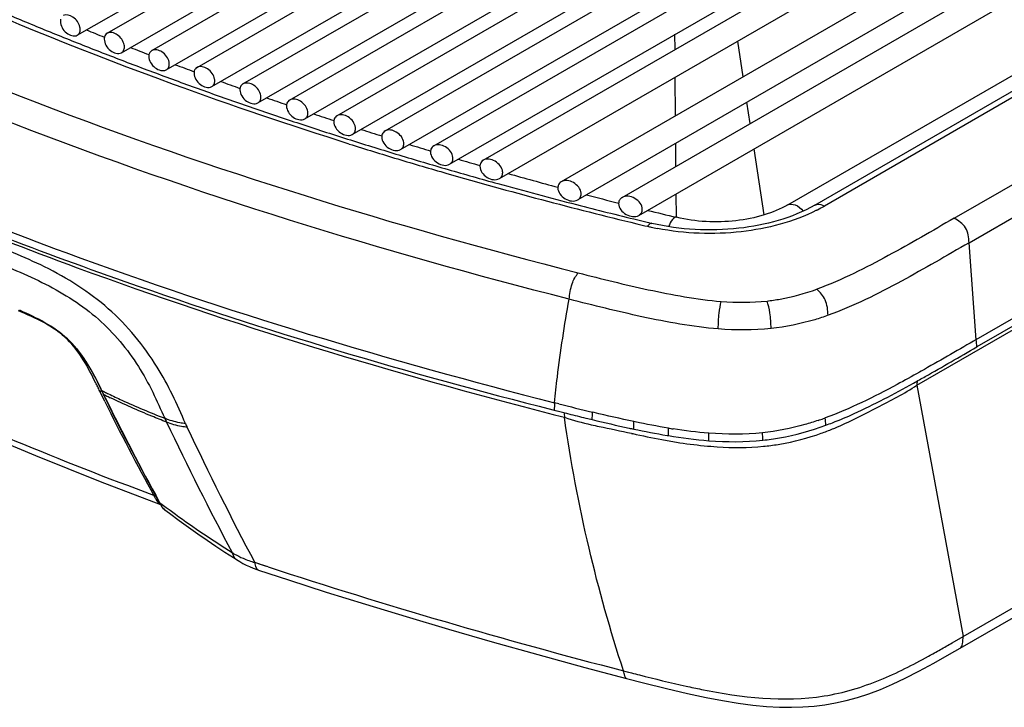
# Model space of a CAD drawing. Units: millimetres. Extents: x 0 to 594, y 0 to 420.
# Drawn here: x 424 to 450, y 58 to 76 of the extents above; entities that cross this region are included whole.
import ezdxf

# ---------------------------------------------------------------- set-up
doc = ezdxf.new("R2010")
doc.units = ezdxf.units.MM
doc.header["$LTSCALE"] = 32.67
doc.layers.get('0').update_dxf_attribs({"linetype": 'CONTINUOUS'})
doc.layers.add('SUPERFICI', color=7, linetype='CONTINUOUS')

msp = doc.modelspace()

# ---------------------------------------------------------------- linework, layer by layer
at = {"color": 7, "linetype": 'Continuous'}
for p, q in [((425.6312, 75.2336), (452.3472, 90.658)), ((426.4109, 75.2828), (453.007, 90.638)), ((426.783, 74.7759), (453.3195, 90.0967)), ((427.5745, 74.8319), (453.9793, 90.0766)), ((427.9523, 74.3283), (454.2918, 89.5354)), ((428.7558, 74.3912), (454.9515, 89.5153)), ((429.1392, 73.8909), (455.264, 88.974)), ((429.9548, 73.9608), (455.9238, 88.954)), ((430.344, 73.4639), (456.2363, 88.4127)), ((431.1719, 73.5409), (456.8961, 88.3926)), ((431.567, 73.0473), (457.2086, 87.8514)), ((432.4073, 73.1314), (457.8684, 87.8313)), ((432.8083, 72.6412), (458.1809, 87.29)), ((433.6612, 72.7327), (458.8406, 87.27)), ((434.0682, 72.246), (459.1531, 86.7287)), ((434.9339, 72.3448), (459.8129, 86.7086)), ((435.3471, 71.8617), (460.1254, 86.1674)), ((436.2258, 71.968), (460.7852, 86.1473)), ((444.1705, 70.8008), (464.0502, 82.2783)), ((436.6452, 71.4885), (451.2511, 79.9212)), ((450.9679, 78.7443), (438.2609, 71.4079)), ((451.2804, 78.203), (438.6901, 70.934)), ((439.8493, 70.9982), (452.1169, 78.0809)), ((440.2863, 70.5288), (452.4294, 77.5396)), ((440.5376, 70.3433), (440.6294, 70.3212)), ((440.5381, 70.344), (440.6294, 70.3212)), ((438.0373, 65.4542), (438.0793, 65.4436)), ((438.0374, 65.4543), (438.0793, 65.4435))]:
    msp.add_line(p, q, dxfattribs=at)
at = {"color": 9, "linetype": 'Continuous'}
for p, q in [((426.3478, 65.6706), (426.2154, 65.9408)), ((426.253, 65.8638), (426.2244, 65.9225)), ((426.3478, 65.6706), (426.253, 65.8638)), ((427.6392, 63.1984), (427.6293, 63.2165)), ((427.646, 63.186), (427.6392, 63.1984))]:
    msp.add_line(p, q, dxfattribs=at)
at = {"color": 7, "linetype": 'Continuous'}
for centre, radius, start, end in [((460.6831, 163.2132), 94.8919, 246.797626, 247.534852), ((461.4624, 165.0974), 96.9309, 247.534781, 248.259527), ((461.9423, 164.2138), 95.8878, 247.901541, 248.202501), ((462.2037, 166.9562), 98.9321, 248.259482, 248.97941), ((462.6785, 166.0749), 97.8893, 248.636343, 248.937506), ((462.908, 168.7888), 100.8954, 248.979353, 249.69127), ((463.3769, 167.9086), 99.8515, 249.365063, 249.665926), ((463.5913, 170.6352), 102.8642, 249.691296, 250.396823), ((464.0647, 169.7862), 101.8511, 250.086221, 250.385473), ((464.2691, 172.5383), 104.8844, 250.396786, 251.097888), ((464.7372, 171.6952), 103.8751, 250.800614, 251.105088), ((464.9101, 174.41), 106.8628, 251.097831, 251.789876), ((465.3694, 173.5635), 105.8474, 251.5096, 251.812254), ((432.538, 72.9782), 0.2135, 171.37976, 180.06527), ((465.5138, 176.2447), 108.7942, 251.789838, 252.479249), ((465.9632, 175.3923), 107.7702, 252.211834, 252.514429), ((466.081, 178.0412), 110.6782, 252.479203, 253.163549), ((433.7889, 72.5787), 0.2118, 172.13261, 180.05021), ((466.5203, 177.1822), 109.6448, 252.910913, 253.213568), ((435.0596, 72.19), 0.211, 174.05271, 180.0265), ((466.6327, 179.8646), 112.5833, 253.163602, 253.843776), ((435.2026, 72.0166), 0.2303, 0.06813, 6.11322), ((467.0803, 179.0624), 111.6067, 253.605194, 253.906215), ((467.179, 181.7499), 114.5461, 253.843725, 254.521322), ((436.3471, 71.8125), 0.2079, 173.67388, 180.0273), ((436.5086, 71.6443), 0.2237, 0.04527, 5.04477), ((467.7471, 181.4143), 114.0513, 254.295056, 254.971353), ((467.807, 184.0264), 116.9076, 254.522445, 255.562186), ((438.3767, 71.2511), 0.2045, 174.86746, 180.01654), ((438.5637, 71.0911), 0.2156, 0.02752, 4.02964), ((468.376, 183.7791), 116.4983, 255.354231, 255.780457), ((468.3961, 186.3063), 119.2624, 255.561222, 256.352183), ((439.961, 70.8405), 0.2019, 175.99921, 180.00882), ((468.6633, 187.3977), 120.386, 256.351141, 256.489144), ((468.8359, 185.6175), 118.3934, 256.161767, 256.534211)]:
    msp.add_arc(centre, radius, start, end, dxfattribs=at)
at = {"color": 9, "linetype": 'Continuous'}
for centre, radius, start, end in [((466.1308, 178.6106), 111.3469, 252.54313, 253.223715), ((466.6813, 180.4374), 113.2548, 253.223772, 253.900795), ((468.0283, 185.23), 118.233, 253.917669, 256.402108), ((468.6883, 187.9097), 120.9927, 256.396664, 256.534014), ((410.3535, 58.3898), 17.5676, 25.85494, 26.22421), ((411.5729, 58.9815), 16.2122, 25.64045, 25.85264), ((412.3611, 59.3598), 15.3379, 25.40856, 25.64056), ((479.5527, 91.892), 59.3155, 206.23576, 208.91027), ((475.0762, 209.598), 148.9403, 255.605298, 255.722677), ((431.5596, 65.3496), 4.4718, 208.93641, 209.12066)]:
    msp.add_arc(centre, radius, start, end, dxfattribs=at)
for points, knots in [([(432.7281, 72.392), (431.1869, 72.8767), (425.3015, 74.8706), (419.5884, 77.3965), (415.5555, 79.6067)], [0, 0, 0, 0, 0.2599708, 1, 1, 1, 1]), ([(412.1164, 79.3581), (416.0909, 77.0602), (424.7866, 73.0478), (433.9186, 70.2502), (438.7044, 69.0294)], [0, 0, 0, 0, 0.4817415, 1, 1, 1, 1]), ([(438.4675, 68.3425), (433.5661, 69.5885), (424.3736, 72.418), (415.6271, 76.4705), (411.6973, 78.7393)], [0, 0, 0, 0, 0.5270766, 1, 1, 1, 1]), ([(421.341, 71.1182), (422.6599, 70.5702), (428.1345, 68.4329), (433.7746, 66.7341), (438.085, 65.6388)], [0, 0, 0, 0, 0.2430827, 1, 1, 1, 1]), ([(421.7383, 70.677), (423.025, 70.1465), (428.3622, 68.0746), (433.8532, 66.4106), (438.0496, 65.3335)], [0, 0, 0, 0, 0.2431356, 1, 1, 1, 1]), ([(444.1705, 70.8008), (444.2261, 70.8328), (444.4022, 70.8171), (444.5186, 70.7105), (444.5772, 70.6433)], [0, 0, 0, 0, 0.4185443, 1, 1, 1, 1]), ([(441.2663, 70.4788), (441.2295, 70.4877), (441.1288, 70.3946), (441.0898, 70.3019), (441.063, 70.2355)], [0, 0, 0, 0, 0.3453542, 1, 1, 1, 1]), ([(427.6291, 63.2172), (426.4141, 63.6684), (421.7885, 65.481), (417.2952, 67.6437), (414.1099, 69.4708)], [0, 0, 0, 0, 0.2608867, 1, 1, 1, 1]), ([(426.1129, 66.1527), (425.913, 66.5586), (425.4532, 67.4348), (424.5468, 67.8455), (424.0924, 68.0399)], [0, 0, 0, 0, 0.4779305, 1, 1, 1, 1])]:
    msp.add_open_spline(points, degree=3, knots=knots, dxfattribs=at)
at = {"color": 7, "linetype": 'Continuous'}
for points in [[(425.1956, 75.6484), (425.1911, 75.6308), (425.1891, 75.6125), (425.1891, 75.5943)], [(425.7074, 75.3833), (425.7074, 75.4037), (425.7048, 75.4243), (425.7005, 75.4443)], [(426.3403, 75.1855), (426.336, 75.1683), (426.3341, 75.1505), (426.3341, 75.1327)], [(426.4109, 75.2828), (426.3762, 75.2628), (426.3501, 75.2244), (426.3403, 75.1855)], [(426.8603, 74.9263), (426.8603, 74.9434), (426.8585, 74.9605), (426.8553, 74.9774)], [(427.5017, 74.7293), (427.4982, 74.7136), (427.4965, 74.6973), (427.4965, 74.6812)], [(428.0307, 74.4793), (428.0307, 74.4964), (428.0289, 74.5136), (428.0257, 74.5304)], [(428.6805, 74.2815), (428.6778, 74.2678), (428.6766, 74.2538), (428.6766, 74.2398)], [(429.2188, 74.0426), (429.2188, 74.0571), (429.2175, 74.0717), (429.2151, 74.086)], [(429.8783, 73.8496), (429.8757, 73.8362), (429.8744, 73.8224), (429.8744, 73.8088)], [(430.4249, 73.6162), (430.4249, 73.6296), (430.4237, 73.643), (430.4216, 73.6561)], [(431.0929, 73.4217), (431.0912, 73.4106), (431.0903, 73.3993), (431.0903, 73.3881)], [(431.649, 73.2003), (431.649, 73.2127), (431.648, 73.2251), (431.6462, 73.2373)], [(432.8916, 72.795), (432.8916, 72.8042), (432.891, 72.8134), (432.8899, 72.8225)], [(434.1527, 72.4005), (434.1527, 72.4102), (434.1521, 72.42), (434.1509, 72.4296)]]:
    msp.add_open_spline(points, degree=3, dxfattribs=at)
for points, knots in [([(425.1891, 75.5943), (425.1891, 75.5388), (425.2279, 75.422), (425.356, 75.2581), (425.5482, 75.1858), (425.6312, 75.2336)], [0, 0, 0, 0, 0.2616916, 0.5488706, 1, 1, 1, 1]), ([(425.7005, 75.4443), (425.6892, 75.4961), (425.6397, 75.5968), (425.5091, 75.7347), (425.3387, 75.7864), (425.2648, 75.7437)], [0, 0, 0, 0, 0.2744029, 0.5584026, 1, 1, 1, 1]), ([(425.6312, 75.2336), (425.655, 75.2473), (425.6969, 75.2929), (425.7074, 75.3526), (425.7074, 75.3833)], [0, 0, 0, 0, 0.4717031, 1, 1, 1, 1]), ([(426.8553, 74.9774), (426.8454, 75.03), (426.7963, 75.1332), (426.6625, 75.2745), (426.4873, 75.3268), (426.4109, 75.2828)], [0, 0, 0, 0, 0.2709722, 0.5544566, 1, 1, 1, 1]), ([(426.3341, 75.1327), (426.3341, 75.0771), (426.3736, 74.9603), (426.5051, 74.7969), (426.699, 74.7275), (426.783, 74.7759)], [0, 0, 0, 0, 0.2602368, 0.5462346, 1, 1, 1, 1]), ([(426.783, 74.7759), (426.807, 74.7898), (426.8494, 74.8354), (426.8603, 74.8955), (426.8603, 74.9263)], [0, 0, 0, 0, 0.4737135, 1, 1, 1, 1]), ([(427.5745, 74.8319), (427.5474, 74.8163), (427.517, 74.7811), (427.5042, 74.7403), (427.5017, 74.7293)], [0, 0, 0, 0, 0.7346621, 1, 1, 1, 1]), ([(428.0257, 74.5304), (428.0156, 74.583), (427.9656, 74.6862), (427.8286, 74.8266), (427.6519, 74.8765), (427.5745, 74.8319)], [0, 0, 0, 0, 0.2693503, 0.5517728, 1, 1, 1, 1]), ([(427.4965, 74.6812), (427.4965, 74.6255), (427.5368, 74.5086), (427.6717, 74.3457), (427.8672, 74.2793), (427.9523, 74.3283)], [0, 0, 0, 0, 0.2588023, 0.54363, 1, 1, 1, 1]), ([(427.9523, 74.3283), (427.9765, 74.3423), (428.0195, 74.3879), (428.0307, 74.4485), (428.0307, 74.4793)], [0, 0, 0, 0, 0.4756941, 1, 1, 1, 1]), ([(428.7558, 74.3912), (428.727, 74.3747), (428.6951, 74.3368), (428.6828, 74.2933), (428.6805, 74.2815)], [0, 0, 0, 0, 0.7343328, 1, 1, 1, 1]), ([(429.2151, 74.086), (429.2061, 74.1393), (429.1564, 74.2444), (429.0162, 74.3873), (428.8352, 74.4371), (428.7558, 74.3912)], [0, 0, 0, 0, 0.2663745, 0.5481258, 1, 1, 1, 1]), ([(428.6766, 74.2398), (428.6766, 74.1841), (428.7176, 74.067), (428.856, 73.9048), (429.0532, 73.8413), (429.1392, 73.8909)], [0, 0, 0, 0, 0.2573925, 0.5410653, 1, 1, 1, 1]), ([(429.1392, 73.8909), (429.1637, 73.9051), (429.2072, 73.9507), (429.2188, 74.0117), (429.2188, 74.0426)], [0, 0, 0, 0, 0.4776478, 1, 1, 1, 1]), ([(430.4216, 73.6561), (430.4132, 73.7097), (430.363, 73.8158), (430.2195, 73.9593), (430.0358, 74.0076), (429.9548, 73.9608)], [0, 0, 0, 0, 0.2641933, 0.5450544, 1, 1, 1, 1]), ([(429.8744, 73.8088), (429.8744, 73.753), (429.9163, 73.6357), (430.0582, 73.4742), (430.2569, 73.4136), (430.344, 73.4639)], [0, 0, 0, 0, 0.2560042, 0.5385354, 1, 1, 1, 1]), ([(429.9548, 73.9608), (429.9256, 73.944), (429.893, 73.9057), (429.8806, 73.8615), (429.8783, 73.8496)], [0, 0, 0, 0, 0.7353552, 1, 1, 1, 1]), ([(430.344, 73.4639), (430.3688, 73.4782), (430.4128, 73.5238), (430.4249, 73.5852), (430.4249, 73.6162)], [0, 0, 0, 0, 0.4795749, 1, 1, 1, 1]), ([(431.1719, 73.5409), (431.141, 73.523), (431.1066, 73.4817), (431.0949, 73.4345), (431.0929, 73.4217)], [0, 0, 0, 0, 0.734967, 1, 1, 1, 1]), ([(431.6462, 73.2373), (431.6381, 73.2912), (431.5875, 73.3981), (431.4405, 73.5418), (431.2543, 73.5884), (431.1719, 73.5409)], [0, 0, 0, 0, 0.2621531, 0.542095, 1, 1, 1, 1]), ([(431.0903, 73.3881), (431.0903, 73.3322), (431.133, 73.2148), (431.2785, 73.054), (431.4788, 72.9964), (431.567, 73.0473)], [0, 0, 0, 0, 0.2546368, 0.5360401, 1, 1, 1, 1]), ([(431.567, 73.0473), (431.592, 73.0617), (431.6366, 73.1073), (431.649, 73.1692), (431.649, 73.2003)], [0, 0, 0, 0, 0.4814765, 1, 1, 1, 1]), ([(432.4073, 73.1314), (432.3758, 73.1132), (432.3406, 73.0713), (432.3289, 73.0231), (432.3269, 73.0102)], [0, 0, 0, 0, 0.7358797, 1, 1, 1, 1]), ([(432.8899, 72.8225), (432.8836, 72.8771), (432.8337, 72.9867), (432.6833, 73.1336), (432.4922, 73.1804), (432.4073, 73.1314)], [0, 0, 0, 0, 0.258891, 0.5381946, 1, 1, 1, 1]), ([(432.3245, 72.9779), (432.3245, 72.922), (432.368, 72.8044), (432.5172, 72.6445), (432.7191, 72.5898), (432.8083, 72.6412)], [0, 0, 0, 0, 0.2532896, 0.5335787, 1, 1, 1, 1]), ([(432.8083, 72.6412), (432.8336, 72.6559), (432.8787, 72.7015), (432.8916, 72.7638), (432.8916, 72.795)], [0, 0, 0, 0, 0.4833536, 1, 1, 1, 1]), ([(433.6612, 72.7327), (433.6287, 72.714), (433.5925, 72.6707), (433.581, 72.6209), (433.5791, 72.6077)], [0, 0, 0, 0, 0.7364575, 1, 1, 1, 1]), ([(434.1509, 72.4296), (434.1372, 72.5404), (433.9948, 72.7294), (433.7469, 72.7822), (433.6612, 72.7327)], [0, 0, 0, 0, 0.5300994, 1, 1, 1, 1]), ([(433.5771, 72.5785), (433.5771, 72.5225), (433.6216, 72.4046), (433.7746, 72.2457), (433.9779, 72.1939), (434.0682, 72.246)], [0, 0, 0, 0, 0.2519621, 0.5311509, 1, 1, 1, 1]), ([(434.0682, 72.246), (434.0938, 72.2608), (434.1395, 72.3064), (434.1527, 72.3691), (434.1527, 72.4005)], [0, 0, 0, 0, 0.485207, 1, 1, 1, 1]), ([(434.9339, 72.3448), (434.8997, 72.3251), (434.8618, 72.2787), (434.8512, 72.2259), (434.8498, 72.2119)], [0, 0, 0, 0, 0.7362448, 1, 1, 1, 1]), ([(435.4316, 72.0412), (435.4197, 72.153), (435.2724, 72.3451), (435.0215, 72.3954), (434.9339, 72.3448)], [0, 0, 0, 0, 0.5265931, 1, 1, 1, 1]), ([(434.8486, 72.1899), (434.8486, 72.0748), (434.9954, 71.8652), (435.2557, 71.8089), (435.3471, 71.8617)], [0, 0, 0, 0, 0.5216109, 1, 1, 1, 1]), ([(435.3471, 71.8617), (435.373, 71.8766), (435.4192, 71.9223), (435.4329, 71.9854), (435.4329, 72.0169)], [0, 0, 0, 0, 0.4870375, 1, 1, 1, 1]), ([(436.2258, 71.968), (436.1915, 71.9482), (436.1531, 71.9022), (436.1421, 71.8494), (436.1405, 71.8354)], [0, 0, 0, 0, 0.73768, 1, 1, 1, 1]), ([(436.7314, 71.6639), (436.7216, 71.7767), (436.5691, 71.972), (436.3153, 72.0196), (436.2258, 71.968)], [0, 0, 0, 0, 0.5231078, 1, 1, 1, 1]), ([(436.1392, 71.8124), (436.1392, 71.6971), (436.2912, 71.487), (436.5527, 71.4351), (436.6452, 71.4885)], [0, 0, 0, 0, 0.5190296, 1, 1, 1, 1]), ([(436.6452, 71.4885), (436.6714, 71.5036), (436.7181, 71.5493), (436.7323, 71.6129), (436.7323, 71.6444)], [0, 0, 0, 0, 0.4888459, 1, 1, 1, 1]), ([(438.7787, 71.1062), (438.7707, 71.2201), (438.61, 71.4184), (438.3527, 71.4609), (438.2609, 71.4079)], [0, 0, 0, 0, 0.5182979, 1, 1, 1, 1]), ([(438.1722, 71.2511), (438.1722, 71.1354), (438.3325, 70.9249), (438.5958, 70.8796), (438.6901, 70.934)], [0, 0, 0, 0, 0.5150944, 1, 1, 1, 1]), ([(438.2609, 71.4079), (438.2251, 71.3873), (438.1849, 71.3392), (438.1744, 71.284), (438.173, 71.2694)], [0, 0, 0, 0, 0.7387079, 1, 1, 1, 1]), ([(438.6901, 70.934), (438.7167, 70.9494), (438.7643, 70.9951), (438.7792, 71.0594), (438.7792, 71.0912)], [0, 0, 0, 0, 0.4915987, 1, 1, 1, 1]), ([(439.8493, 70.9982), (439.8243, 70.9838), (439.7793, 70.9425), (439.7616, 70.8839), (439.7596, 70.8546)], [0, 0, 0, 0, 0.4953175, 1, 1, 1, 1]), ([(440.377, 70.6869), (440.377, 70.8028), (440.2089, 71.0125), (439.945, 71.0534), (439.8493, 70.9982)], [0, 0, 0, 0, 0.5121502, 1, 1, 1, 1]), ([(439.7591, 70.8404), (439.7591, 70.7245), (439.9261, 70.5137), (440.1906, 70.4736), (440.2863, 70.5288)], [0, 0, 0, 0, 0.5121287, 1, 1, 1, 1]), ([(440.2863, 70.5288), (440.3132, 70.5444), (440.3616, 70.5901), (440.377, 70.655), (440.377, 70.6869)], [0, 0, 0, 0, 0.4936704, 1, 1, 1, 1]), ([(444.1705, 70.8008), (443.9789, 70.6902), (443.5365, 70.51), (442.5611, 70.3176), (441.7711, 70.358), (441.2663, 70.4789)], [0, 0, 0, 0, 0.2230514, 0.4765604, 1, 1, 1, 1]), ([(423.3445, 70.1117), (424.5135, 69.655), (429.3347, 67.8717), (434.2725, 66.4118), (438.0373, 65.4542)], [0, 0, 0, 0, 0.2441816, 1, 1, 1, 1])]:
    msp.add_open_spline(points, degree=3, knots=knots, dxfattribs=at)
at = {"color": 9, "linetype": 'Continuous'}
for points in [[(426.215, 65.9418), (426.2312, 65.9385), (426.2495, 65.9442), (426.2634, 65.9531)], [(427.6293, 63.2165), (427.642, 63.2141), (427.6558, 63.2176), (427.6673, 63.2234)], [(427.6392, 63.1984), (427.6518, 63.1959), (427.6658, 63.1994), (427.6773, 63.2052)], [(427.6906, 63.1094), (427.6775, 63.1304), (427.6651, 63.1518), (427.653, 63.1734)], [(427.797, 62.9889), (427.7518, 63.0176), (427.7191, 63.064), (427.6906, 63.1094)]]:
    msp.add_open_spline(points, degree=3, dxfattribs=at)
at = {"layer": 'SUPERFICI', "color": 9, "linetype": 'Continuous'}
for p, q in [((448.5149, 70.4553), (471.1946, 83.5493)), ((448.9059, 69.8158), (472.8199, 83.6225)), ((465.0075, 82.2501), (445.1277, 70.7726)), ((472.9854, 81.08), (449.0207, 67.2441)), ((447.541, 66.0989), (472.8121, 80.6891)), ((441.23, 74.8572), (441.2267, 75.2562)), ((443.0065, 74.1478), (442.8652, 75.0796)), ((441.2443, 73.1304), (441.2359, 74.1389)), ((443.1916, 72.9278), (443.1072, 73.4842)), ((448.7476, 59.5355), (472.6446, 73.3323)), ((441.2552, 71.8099), (441.2502, 72.4121)), ((443.5537, 70.5399), (443.2922, 72.2643)), ((441.2663, 70.4789), (441.2612, 71.0917)), ((449.0897, 67.2839), (448.9059, 69.8158)), ((449.0897, 67.2839), (448.9059, 69.8158)), ((447.6515, 66.4604), (447.6084, 66.4364)), ((447.6515, 66.4604), (447.6085, 66.4363)), ((447.541, 66.0989), (448.7476, 59.5355)), ((426.3218, 65.8526), (426.2578, 65.9847)), ((426.2728, 65.9537), (426.3449, 65.9186)), ((426.2728, 65.9537), (426.3445, 65.9185)), ((426.3371, 65.8205), (426.3216, 65.8523)), ((426.3679, 65.7564), (426.3428, 65.809)), ((438.1973, 65.6104), (438.085, 65.6389)), ((438.1973, 65.6104), (438.085, 65.6389)), ((439.1165, 65.3827), (439.0757, 65.3925)), ((440.1909, 65.1388), (440.154, 65.1465)), ((440.0939, 64.8406), (440.1254, 64.8337)), ((440.0943, 64.8362), (440.126, 64.8295)), ((427.7785, 63.0339), (427.7668, 63.0554)), ((427.7798, 63.0331), (427.7679, 63.0545)), ((427.7837, 63.0247), (427.7786, 63.034)), ((427.9137, 62.8434), (427.9113, 62.8453)), ((427.9136, 62.9325), (427.9533, 62.9031)), ((427.9136, 62.9325), (427.9531, 62.903)), ((430.5669, 61.3651), (430.2631, 61.4644)), ((430.4094, 61.4165), (430.2631, 61.4644)), ((430.6104, 61.3508), (430.4094, 61.4165)), ((448.4591, 59.3692), (448.7476, 59.5355)), ((439.888, 58.6393), (440.0916, 58.5868)), ((439.888, 58.6393), (440.0084, 58.6082))]:
    msp.add_line(p, q, dxfattribs=at)
at = {"layer": 'SUPERFICI', "color": 7, "linetype": 'Continuous'}
for p, q in [((444.8777, 70.7973), (464.7575, 82.2748)), ((472.9959, 80.888), (449.1065, 67.0954)), ((448.6715, 59.2336), (472.5662, 73.0291)), ((426.1923, 66.0993), (426.2363, 66.009)), ((426.2363, 66.009), (426.2679, 65.9438)), ((426.2679, 65.9438), (426.2794, 65.9201)), ((426.2963, 65.8851), (426.3019, 65.8736)), ((426.3016, 65.8735), (426.3123, 65.8517)), ((426.3171, 65.8417), (426.3487, 65.7771)), ((426.3474, 65.7779), (426.4527, 65.5635)), ((438.0793, 65.4435), (438.2927, 65.3894)), ((438.0793, 65.4435), (438.1855, 65.4165)), ((438.2927, 65.3894), (438.4008, 65.3621)), ((438.4008, 65.3621), (438.51, 65.3348)), ((438.9572, 65.2243), (439.0718, 65.1966)), ((441.0257, 64.784), (441.0568, 64.7789)), ((426.2279, 63.5817), (427.7999, 62.9841)), ((427.6607, 63.2356), (427.7612, 63.0524)), ((427.7613, 63.0524), (427.7783, 63.0218)), ((427.7933, 62.9955), (427.7932, 62.9957)), ((427.8212, 62.9494), (427.8409, 62.9204)), ((427.8409, 62.9204), (427.8624, 62.8929)), ((427.8624, 62.8929), (427.886, 62.8673)), ((427.886, 62.8673), (427.9107, 62.8457)), ((427.9137, 62.8434), (428.0346, 62.752)), ((429.4804, 61.74), (429.7053, 61.5945)), ((429.7053, 61.5945), (429.7886, 61.5413)), ((430.3605, 61.2668), (430.3585, 61.2675)), ((448.3967, 59.0753), (448.6716, 59.2336)), ((438.8764, 58.7286), (439.9654, 58.4416))]:
    msp.add_line(p, q, dxfattribs=at)
for points in [[(414.0499, 69.3615), (415.328, 68.6399), (416.7492, 67.8741), (418.2163, 67.1211), (419.729, 66.3819), (421.287, 65.6574), (422.8899, 64.9486), (424.5372, 64.2565), (426.2279, 63.5817)], [(424.0957, 68.0579), (424.1626, 68.0291), (424.2312, 67.9992), (424.3009, 67.9682), (424.3723, 67.9357), (424.4456, 67.9014), (424.5205, 67.8652), (424.5967, 67.8269), (424.6739, 67.7863), (424.7524, 67.7431), (424.832, 67.697), (424.9126, 67.6478), (424.9938, 67.5952), (425.0755, 67.5388), (425.1572, 67.4786), (425.2385, 67.4144), (425.3186, 67.3465), (425.3968, 67.2749), (425.4725, 67.1999), (425.5451, 67.1222), (425.6144, 67.0424), (425.6801, 66.9609), (425.7422, 66.8781), (425.8009, 66.7945), (425.8567, 66.7101), (425.9099, 66.6249), (425.9608, 66.5391), (426.0098, 66.4527), (426.0571, 66.3655), (426.1031, 66.2775), (426.148, 66.1888), (426.1923, 66.0993)], [(426.4527, 65.5635), (426.6228, 65.2212), (426.7937, 64.8821), (426.9654, 64.5463), (427.1379, 64.2138), (427.3113, 63.8845), (427.4855, 63.5584), (427.6607, 63.2356)], [(427.7783, 63.0218), (427.7892, 63.0026), (427.7933, 62.9955)], [(427.7931, 62.9956), (427.8026, 62.9795), (427.8212, 62.9494)], [(428.0346, 62.752), (428.2853, 62.566), (428.5329, 62.3872), (428.7765, 62.2154), (429.0157, 62.0503), (429.2504, 61.8919), (429.4804, 61.74)], [(429.7876, 61.5419), (429.8712, 61.49), (429.9523, 61.4441), (430.0364, 61.401)], [(430.0364, 61.401), (430.1243, 61.3599), (430.2182, 61.3201), (430.3185, 61.2817), (430.3585, 61.2675)], [(430.3605, 61.2668), (431.1461, 61.0106), (432.1297, 60.6967), (433.1526, 60.3774), (434.2147, 60.0536), (435.3169, 59.7262), (436.4608, 59.3957), (437.6468, 59.063), (438.8764, 58.7286)], [(439.9653, 58.4416), (440.4101, 58.3269), (441.0112, 58.1768), (441.558, 58.0481), (442.04, 57.9441), (442.472, 57.8614), (442.8783, 57.795), (443.2622, 57.7446), (443.6184, 57.7105), (443.9567, 57.6914), (444.2738, 57.6868), (444.5699, 57.6956), (444.8603, 57.7176), (445.143, 57.7524), (445.4176, 57.7995), (445.7005, 57.8622), (445.9925, 57.9423), (446.2886, 58.0393), (446.5953, 58.1557), (446.9102, 58.2907), (447.2368, 58.4452), (447.5917, 58.6271), (447.982, 58.84), (448.3967, 59.0753)]]:
    msp.add_lwpolyline(points, dxfattribs=at)
at = {"layer": 'SUPERFICI', "color": 9, "linetype": 'Continuous'}
for centre, radius, start, end in [((442.9485, 74.5687), 4.3774, 296.84236, 297.13711), ((443.0485, 74.3772), 4.1614, 297.11515, 299.97721), ((441.9832, 76.384), 6.3143, 256.53561, 257.41316), ((442.0222, 76.5598), 6.4943, 257.41573, 258.91267), ((439.4831, 66.3304), 9.6539, 4.54464, 5.66851), ((415.6488, 60.9167), 11.7571, 26.07131, 26.66518), ((409.8559, 58.0741), 18.2098, 25.97555, 26.09473), ((399.0443, 52.811), 30.2344, 25.83097, 25.96817), ((434.3571, 82.1084), 18.1333, 243.69667, 243.87704), ((429.6663, 67.4451), 3.7044, 206.01239, 206.2112), ((434.4943, 82.6174), 18.5815, 243.98583, 244.32616), ((434.5, 82.4003), 18.4584, 243.87774, 244.29066), ((481.9955, 92.8963), 61.8963, 206.00531, 208.824263), ((457.9929, 143.5305), 80.3953, 255.745535, 256.390529), ((438.2976, 70.0455), 11.446, 204.86351, 205.42289), ((504.8056, 101.5996), 85.0601, 205.386809, 207.953953), ((437.3242, 69.1657), 9.7613, 204.66479, 205.28861), ((442.4562, 80.1365), 15.4529, 257.24943, 258.03046), ((442.3481, 72.9428), 8.1949, 288.61462, 289.66324), ((442.2411, 73.2442), 8.5147, 289.65886, 289.97972), ((504.1128, 100.5761), 83.5674, 205.199222, 207.906113), ((443.6438, 80.6303), 15.8676, 260.62064, 261.0641), ((421.9246, 63.4804), 21.6322, 3.12478, 3.64113), ((442.6542, 71.5821), 7.1526, 289.52263, 292.08869), ((442.543, 71.8603), 7.4522, 292.07637, 292.5619), ((443.4254, 78.1334), 13.6953, 259.31094, 260.92269), ((443.1743, 76.5228), 12.0653, 260.89394, 264.36281), ((442.9991, 74.7769), 10.3106, 264.37859, 266.29625), ((442.9188, 70.8885), 6.417, 275.53413, 275.94132), ((427.806, 63.0772), 0.0512, 209.05251, 223.56724), ((444.116, 84.6296), 27.0792, 232.89196, 233.24929), ((429.5093, 63.9586), 1.962, 209.98323, 210.35259), ((442.854, 82.9387), 24.9692, 233.36126, 233.64401), ((443.1209, 83.3024), 25.4204, 233.64549, 234.04275), ((444.5674, 85.3156), 27.8993, 234.06574, 237.72513), ((479.3454, 210.8727), 157.2638, 251.947205, 255.469267), ((416.6381, 114.6666), 63.7995, 299.604374, 299.91837), ((433.796, 84.4577), 29.058, 298.91723, 299.61506), ((460.3843, 137.5377), 81.5172, 255.585349, 255.736308)]:
    msp.add_arc(centre, radius, start, end, dxfattribs=at)
at = {"layer": 'SUPERFICI', "color": 7, "linetype": 'Continuous'}
for centre, radius, start, end in [((422.4799, 111.133), 51.4495, 299.04118, 299.42864), ((455.8651, 134.6678), 71.4722, 255.946747, 256.316033), ((442.015, 73.6884), 9.1947, 290.04622, 291.21945), ((446.1044, 93.1905), 28.8606, 257.85637, 258.09662)]:
    msp.add_arc(centre, radius, start, end, dxfattribs=at)
for points, knots in [([(444.8777, 70.7973), (444.2796, 70.452), (442.8369, 70.0698), (441.3655, 70.145), (440.6294, 70.3212)], [0, 0, 0, 0, 0.4771191, 1, 1, 1, 1]), ([(445.3429, 65.1173), (445.5316, 65.1905), (446.2537, 65.4985), (446.9465, 65.8696), (447.4555, 66.1521)], [0, 0, 0, 0, 0.2579571, 1, 1, 1, 1]), ([(443.5247, 64.6597), (443.6702, 64.6753), (444.2299, 64.7542), (444.7775, 64.9086), (445.1705, 65.0522)], [0, 0, 0, 0, 0.2591577, 1, 1, 1, 1])]:
    msp.add_open_spline(points, degree=3, knots=knots, dxfattribs=at)
at = {"layer": 'SUPERFICI', "color": 9, "linetype": 'Continuous'}
for points, knots in [([(444.8777, 70.7973), (444.8942, 70.8068), (444.9771, 70.8369), (445.0696, 70.8061), (445.1277, 70.7726)], [0, 0, 0, 0, 0.2208562, 1, 1, 1, 1]), ([(444.9251, 70.663), (444.3173, 70.3555), (442.9196, 69.9956), (441.489, 70.0463), (440.7733, 70.1866)], [0, 0, 0, 0, 0.4829086, 1, 1, 1, 1]), ([(448.5149, 70.4553), (447.9454, 70.1246), (447.0832, 69.6277), (445.8942, 68.9952), (445.2606, 68.7243), (444.9314, 68.6023)], [0, 0, 0, 0, 0.4891743, 0.7391889, 1, 1, 1, 1]), ([(448.9059, 69.8158), (448.8963, 69.949), (448.8676, 70.2343), (448.6271, 70.3905), (448.5149, 70.4553)], [0, 0, 0, 0, 0.5074839, 1, 1, 1, 1]), ([(440.6294, 70.3212), (440.6209, 70.3233), (440.5704, 70.3199), (440.5361, 70.2754), (440.513, 70.2432)], [0, 0, 0, 0, 0.1810753, 1, 1, 1, 1]), ([(428.4534, 65.0922), (428.2403, 65.5994), (427.7219, 66.7007), (426.5083, 68.1727), (425.1181, 69.0528), (423.9732, 69.5511), (423.4334, 69.7768), (423.1659, 69.8834)], [0, 0, 0, 0, 0.2235384, 0.4924454, 0.7623513, 0.8829849, 1, 1, 1, 1]), ([(448.9059, 69.8158), (448.3203, 69.4777), (447.1277, 68.7851), (445.8897, 68.1563), (445.2256, 67.9202)], [0, 0, 0, 0, 0.4896544, 1, 1, 1, 1]), ([(423.2758, 69.4044), (423.7901, 69.1951), (424.8175, 68.7809), (426.2273, 67.8936), (427.103, 66.8407), (427.6049, 65.9234), (427.8081, 65.4599), (427.9124, 65.233)], [0, 0, 0, 0, 0.2580139, 0.5145755, 0.7649686, 0.883949, 1, 1, 1, 1]), ([(438.4674, 68.3396), (438.4792, 68.4756), (438.5088, 68.6686), (438.607, 68.8967), (438.6724, 68.9859), (438.7044, 69.0294)], [0, 0, 0, 0, 0.5537481, 0.7808097, 1, 1, 1, 1]), ([(438.7044, 69.0294), (439.3115, 68.8735), (440.5431, 68.5687), (441.796, 68.3341), (442.437, 68.2834)], [0, 0, 0, 0, 0.4936134, 1, 1, 1, 1]), ([(443.6311, 68.2938), (443.7458, 68.3066), (444.1875, 68.3706), (444.62, 68.4909), (444.9314, 68.6023)], [0, 0, 0, 0, 0.2586921, 1, 1, 1, 1]), ([(445.2256, 67.9202), (445.2161, 68.0556), (445.1982, 68.3225), (445.0183, 68.5208), (444.9314, 68.6023)], [0, 0, 0, 0, 0.5325476, 1, 1, 1, 1]), ([(438.085, 65.6389), (438.1078, 65.8612), (438.2068, 66.7652), (438.3453, 67.6647), (438.4674, 68.3396)], [0, 0, 0, 0, 0.245786, 1, 1, 1, 1]), ([(442.3579, 67.5649), (441.6877, 67.6193), (440.3812, 67.8589), (439.0981, 68.1791), (438.4674, 68.3396)], [0, 0, 0, 0, 0.5081901, 1, 1, 1, 1]), ([(442.3579, 67.5648), (442.3621, 67.7023), (442.3669, 67.9444), (442.413, 68.1823), (442.437, 68.2834)], [0, 0, 0, 0, 0.5697073, 1, 1, 1, 1]), ([(443.7383, 67.5742), (443.7335, 67.7116), (443.7279, 67.9564), (443.6642, 68.1932), (443.6311, 68.2938)], [0, 0, 0, 0, 0.5648033, 1, 1, 1, 1]), ([(426.1555, 66.193), (425.9522, 66.5972), (425.4369, 67.4196), (424.5721, 67.859), (424.1273, 68.0511)], [0, 0, 0, 0, 0.4828701, 1, 1, 1, 1]), ([(445.2256, 67.9202), (445.1098, 67.8791), (444.6258, 67.7196), (444.1228, 67.6155), (443.7383, 67.5742)], [0, 0, 0, 0, 0.2411457, 1, 1, 1, 1]), ([(447.6085, 66.4363), (447.4153, 66.3281), (446.6179, 65.888), (445.7988, 65.4777), (445.1505, 65.242)], [0, 0, 0, 0, 0.2430648, 1, 1, 1, 1]), ([(445.4023, 64.9784), (445.7804, 65.1355), (446.4905, 65.5156), (447.2168, 65.872), (447.541, 66.0989)], [0, 0, 0, 0, 0.5085051, 1, 1, 1, 1]), ([(426.2628, 65.9613), (426.2608, 65.9633), (426.257, 65.9676), (426.2541, 65.9724), (426.2529, 65.9749)], [0, 0, 0, 0, 0.5045526, 1, 1, 1, 1]), ([(426.2728, 65.9537), (426.271, 65.9548), (426.2675, 65.9571), (426.2643, 65.9599), (426.2628, 65.9613)], [0, 0, 0, 0, 0.5071691, 1, 1, 1, 1]), ([(426.2879, 65.9226), (426.2836, 65.9252), (426.2757, 65.9313), (426.27, 65.9395), (426.2679, 65.9438)], [0, 0, 0, 0, 0.5120259, 1, 1, 1, 1]), ([(426.3218, 65.8526), (426.3175, 65.8552), (426.3097, 65.8613), (426.304, 65.8694), (426.3019, 65.8736)], [0, 0, 0, 0, 0.5119874, 1, 1, 1, 1]), ([(426.3371, 65.8205), (426.3328, 65.8231), (426.325, 65.8293), (426.3193, 65.8374), (426.3172, 65.8417)], [0, 0, 0, 0, 0.5118353, 1, 1, 1, 1]), ([(426.4439, 65.8704), (426.5606, 65.8143), (427.044, 65.588), (427.5362, 65.3808), (427.9125, 65.233)], [0, 0, 0, 0, 0.2425793, 1, 1, 1, 1]), ([(426.3679, 65.7564), (426.3638, 65.7589), (426.3563, 65.765), (426.3508, 65.7729), (426.3487, 65.7771)], [0, 0, 0, 0, 0.5111821, 1, 1, 1, 1]), ([(427.9601, 65.1317), (427.8321, 65.182), (427.3373, 65.3812), (426.8493, 65.5975), (426.4927, 65.7692)], [0, 0, 0, 0, 0.2579137, 1, 1, 1, 1]), ([(428.4534, 65.0922), (428.4041, 65.0979), (428.2195, 65.1252), (428.0375, 65.1769), (427.9124, 65.233)], [0, 0, 0, 0, 0.2658853, 1, 1, 1, 1]), ([(428.4983, 64.9959), (428.4492, 65.0012), (428.2656, 65.0268), (428.0844, 65.0768), (427.9599, 65.1318)], [0, 0, 0, 0, 0.2662011, 1, 1, 1, 1]), ([(439.888, 58.6393), (439.5382, 59.6924), (438.9301, 61.8801), (438.5021, 64.1107), (438.3452, 65.258)], [0, 0, 0, 0, 0.4893552, 1, 1, 1, 1]), ([(444.9639, 65.1766), (444.8502, 65.1383), (444.3768, 64.9905), (443.8869, 64.8938), (443.5132, 64.8542)], [0, 0, 0, 0, 0.2421157, 1, 1, 1, 1]), ([(443.5831, 64.506), (443.7121, 64.5194), (444.2083, 64.5866), (444.695, 64.7168), (445.0445, 64.8406)], [0, 0, 0, 0, 0.2592321, 1, 1, 1, 1]), ([(427.7785, 63.034), (427.7767, 63.0351), (427.7734, 63.0376), (427.7703, 63.0405), (427.7689, 63.042)], [0, 0, 0, 0, 0.5052201, 1, 1, 1, 1]), ([(427.8098, 62.9781), (427.8065, 62.9804), (427.8002, 62.9856), (427.7954, 62.9921), (427.7934, 62.9955)], [0, 0, 0, 0, 0.5061857, 1, 1, 1, 1]), ([(429.7876, 61.5419), (429.7745, 61.5503), (429.7197, 61.6015), (429.6925, 61.6731), (429.6698, 61.7267)], [0, 0, 0, 0, 0.2107836, 1, 1, 1, 1]), ([(429.6699, 61.7267), (429.6915, 61.7133), (429.7847, 61.6578), (429.8823, 61.6097), (429.9584, 61.5766)], [0, 0, 0, 0, 0.2341503, 1, 1, 1, 1]), ([(430.3585, 61.2675), (430.331, 61.2772), (430.2884, 61.3506), (430.2739, 61.4203), (430.2631, 61.4644)], [0, 0, 0, 0, 0.3906591, 1, 1, 1, 1]), ([(448.6718, 59.2337), (448.708, 59.2546), (448.7454, 59.3706), (448.7466, 59.4714), (448.7476, 59.5355)], [0, 0, 0, 0, 0.3948713, 1, 1, 1, 1]), ([(441.9205, 58.155), (442.9678, 57.9427), (444.59, 57.7503), (446.5685, 58.3497), (447.4378, 58.797), (447.8469, 59.0227)], [0, 0, 0, 0, 0.5226378, 0.7715022, 1, 1, 1, 1]), ([(439.9653, 58.4416), (439.9402, 58.4482), (439.9061, 58.5287), (439.8964, 58.5939), (439.888, 58.6393)], [0, 0, 0, 0, 0.3601394, 1, 1, 1, 1]), ([(440.2997, 58.5336), (440.7045, 58.4307), (441.2434, 58.2982), (441.786, 58.1823), (441.9205, 58.155)], [0, 0, 0, 0, 0.7527382, 1, 1, 1, 1])]:
    msp.add_open_spline(points, degree=3, knots=knots, dxfattribs=at)
for points in [[(442.437, 68.2834), (442.8338, 68.2519), (443.2355, 68.2495), (443.6311, 68.2938)], [(443.7383, 67.5742), (443.2808, 67.5251), (442.8166, 67.5279), (442.3579, 67.5648)], [(449.0207, 67.2441), (448.5653, 66.9811), (448.11, 66.7178), (447.6515, 66.4604)], [(447.5493, 66.2052), (447.5439, 66.1701), (447.5416, 66.1344), (447.541, 66.0989)], [(438.085, 65.639), (438.0835, 65.5739), (438.0804, 65.5088), (438.0789, 65.4437)], [(438.3285, 65.3806), (438.3374, 65.3404), (438.3422, 65.2994), (438.3454, 65.2584)], [(439.0718, 65.1966), (439.0717, 65.2619), (439.0736, 65.3272), (439.0757, 65.3925)], [(440.154, 65.1465), (439.807, 65.2197), (439.4613, 65.2996), (439.1165, 65.3826)], [(438.3452, 65.258), (438.5744, 65.1795), (438.8095, 65.1182), (439.0457, 65.0646)], [(439.2514, 65.0195), (439.5322, 64.9598), (439.8134, 64.9019), (440.0939, 64.8406)], [(440.1516, 64.9505), (440.1512, 65.0159), (440.1525, 65.0812), (440.154, 65.1465)], [(441.0579, 64.9749), (440.7677, 65.0228), (440.4788, 65.0785), (440.1909, 65.1388)], [(445.1668, 65.0509), (445.1621, 65.1146), (445.1564, 65.1783), (445.1505, 65.242)], [(440.1254, 64.8337), (440.3781, 64.7784), (440.631, 64.7236), (440.8852, 64.6757)], [(441.0568, 64.7789), (441.0562, 64.8442), (441.057, 64.9096), (441.0579, 64.9749)], [(442.111, 64.8432), (441.7991, 64.8676), (441.4882, 64.9068), (441.1791, 64.9554)], [(443.5132, 64.8542), (443.0484, 64.8049), (442.577, 64.8069), (442.111, 64.8432)], [(442.1148, 64.6471), (442.1131, 64.7125), (442.112, 64.7778), (442.111, 64.8432)], [(442.333, 64.4878), (442.7338, 64.4621), (443.138, 64.4627), (443.5377, 64.5014)], [(427.8098, 62.9781), (427.8009, 62.9935), (427.7923, 63.0091), (427.7837, 63.0247)], [(427.9113, 62.8453), (427.8707, 62.877), (427.8422, 62.9227), (427.8162, 62.9672)], [(429.9584, 61.5766), (430.0576, 61.5334), (430.1597, 61.4963), (430.2631, 61.4644)]]:
    msp.add_open_spline(points, degree=3, dxfattribs=at)
at = {"layer": 'SUPERFICI', "color": 7, "linetype": 'Continuous'}
for points in [[(447.7591, 66.322), (448.2102, 66.5764), (448.6581, 66.8364), (449.1066, 67.0953)], [(439.0718, 65.1966), (439.3915, 65.1194), (439.7118, 65.0449), (440.0332, 64.9757)], [(440.1516, 64.9505), (440.4418, 64.8894), (440.7332, 64.8328), (441.0257, 64.784)], [(441.0568, 64.7789), (441.4074, 64.7211), (441.7605, 64.6745), (442.1148, 64.6471)], [(442.1148, 64.6472), (442.5834, 64.6109), (443.0574, 64.6093), (443.5247, 64.6595)]]:
    msp.add_open_spline(points, degree=3, dxfattribs=at)

doc.saveas('drawing.dxf')
